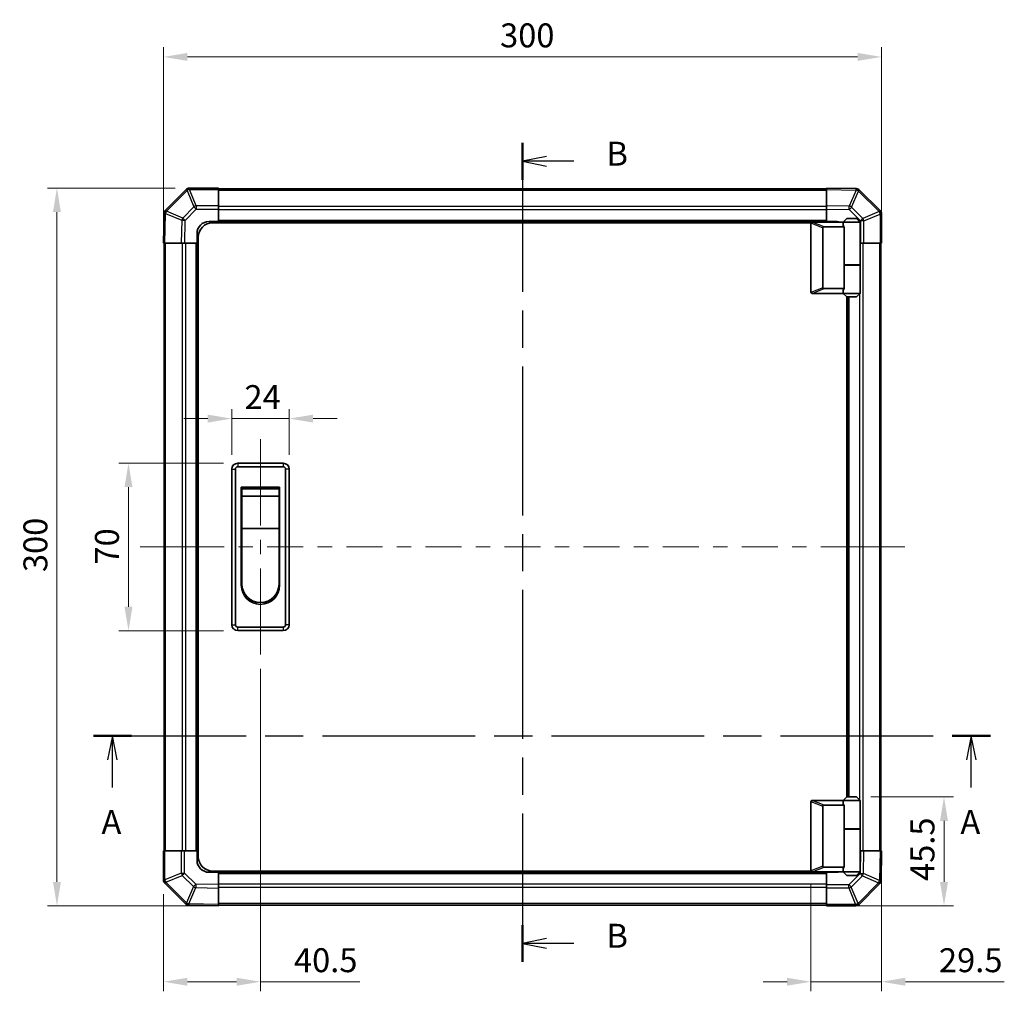
# Model space of a CAD drawing. Units: millimetres. Extents: x 0 to 6492, y -22 to 1124.
# Drawn here: x 1841 to 2253, y 479 to 885 of the extents above; entities that cross this region are included whole.
import ezdxf

# ---------------------------------------------------------------- set-up
doc = ezdxf.new("R2010")
doc.units = ezdxf.units.MM
doc.header["$LTSCALE"] = 4
doc.linetypes.add('CHAIN', pattern=[0.3543, 0.2362, -0.0295, 0.0591, -0.0295])
doc.layers.get('Defpoints').update_dxf_attribs({"lineweight": 25})
for name, color, linetype, lineweight in [('Centerline (ISO)', 131, 'Continuous', 18), ('Dimension (ISO)', 7, 'Continuous', 18), ('Dimension (ISO) @ 1', 7, 'Continuous', 18), ('Section Line (ISO)', 7, 'CHAIN', 25), ('Visible (ISO)', 7, 'Continuous', 35), ('Visible Narrow (ISO)', 7, 'Continuous', 25)]:
    doc.layers.add(name, color=color, linetype=linetype, lineweight=lineweight)
doc.styles.add('Note Text (TK)', font='txt')
doc.dimstyles.new('Default - Method 1b (TK)', dxfattribs={"dimscale": 4, "dimtxt": 2.5, "dimasz": 2.5, "dimexe": 1, "dimexo": 1.5, "dimgap": 1, "dimtad": 1, "dimtoh": 1, "dimrnd": 1e-08, "dimdsep": 46, "dimtxsty": 'Note Text (TK)', "dimcen": 0.09, "dimdle": 5, "dimclrd": 100, "dimclre": 100, "dimclrt": 7, "dimadec": 1, "dimazin": 1, "dimtfac": 1, "dimtmove": 0, "dimatfit": 3, "dimfxl": 1, "dimtolj": 1, "dimlwd": -1, "dimlwe": -1, "dimarcsym": 0})

# ---------------------------------------------------------------- blocks, each defined once
blk = doc.blocks.new('2dTransSection0')
at = {"layer": 'Section Line (ISO)', "linetype": 'CHAIN', "ltscale": 16.881294}
blk.add_line((89.05, 154.41), (182.75, 154.41), dxfattribs=at)
at = {"layer": 'Section Line (ISO)', "linetype": 'Continuous', "lineweight": 50}
for p, q in [((89.05, 154.41), (93.03, 154.41)), ((178.76, 154.41), (182.75, 154.41))]:
    blk.add_line(p, q, dxfattribs=at)
at = {"layer": 'Section Line (ISO)', "linetype": 'Continuous'}
for p, q in [((91.04, 154.41), (90.54, 151.91)), ((91.04, 151.91), (91.04, 154.41)), ((91.54, 151.91), (91.04, 154.41)), ((180.75, 154.41), (180.25, 151.91)), ((180.75, 151.91), (180.75, 154.41)), ((181.25, 151.91), (180.75, 154.41)), ((91.04, 149.03), (91.04, 151.91)), ((180.75, 149.03), (180.75, 151.91))]:
    blk.add_line(p, q, dxfattribs=at)
at = {"layer": 'Section Line (ISO)', "char_height": 2.5, "attachment_point": 7, "style": 'Note Text (TK)'}
for insert in [(89.9, 143.38), (179.62, 143.38)]:
    blk.add_mtext('A', dxfattribs=dict(at, insert=insert))
blk = doc.blocks.new('2dTransSection1')
at = {"layer": 'Section Line (ISO)', "linetype": 'CHAIN', "ltscale": 16.48064}
blk.add_line((133.88, 216.38), (133.88, 130.8), dxfattribs=at)
at = {"layer": 'Section Line (ISO)', "linetype": 'Continuous', "lineweight": 50}
for p, q in [((133.88, 216.38), (133.88, 212.54)), ((133.88, 134.63), (133.88, 130.8))]:
    blk.add_line(p, q, dxfattribs=at)
at = {"layer": 'Section Line (ISO)', "linetype": 'Continuous'}
for p, q in [((136.38, 214.96), (133.88, 214.46)), ((136.38, 214.46), (133.88, 214.46)), ((133.88, 214.46), (136.38, 213.96)), ((139.24, 214.46), (136.38, 214.46)), ((136.38, 133.22), (133.88, 132.72)), ((136.38, 132.72), (133.88, 132.72)), ((133.88, 132.72), (136.38, 132.22)), ((139.24, 132.72), (136.38, 132.72))]:
    blk.add_line(p, q, dxfattribs=at)
at = {"layer": 'Section Line (ISO)', "char_height": 2.5, "attachment_point": 7, "style": 'Note Text (TK)'}
for insert in [(142.65, 213.23), (142.65, 131.49)]:
    blk.add_mtext('B', dxfattribs=dict(at, insert=insert))
blk = doc.blocks.new('*D34')
at = {"layer": 'Defpoints', "color": 0}
for p in [(1954.02, 718.28), (1930.02, 697.13), (1954.02, 697.13)]:
    blk.add_point(p, dxfattribs=at)
at = {"layer": 'Dimension (ISO)', "color": 100}
for p, q in [((1930.02, 703.13), (1930.02, 722.28)), ((1954.02, 703.13), (1954.02, 722.28)), ((1920.02, 718.28), (1910.02, 718.28)), ((1930.02, 718.28), (1954.02, 718.28)), ((1964.02, 718.28), (1974.02, 718.28))]:
    blk.add_line(p, q, dxfattribs=at)
for points in [[(1920.02, 719.95), (1920.02, 716.62), (1930.02, 718.28)], [(1964.02, 719.95), (1964.02, 716.62), (1954.02, 718.28)]]:
    blk.add_solid(points, dxfattribs=at)
at = {"layer": 'Dimension (ISO)', "color": 7, "insert": (1935.34, 727.28), "char_height": 10, "attachment_point": 4, "style": 'Note Text (TK)'}
blk.add_mtext('\\A1;24', dxfattribs=at)
blk = doc.blocks.new('*D35')
at = {"layer": 'Defpoints', "color": 0}
for p in [(1932.52, 699.63), (1886.87, 629.63), (1932.52, 629.63)]:
    blk.add_point(p, dxfattribs=at)
at = {"layer": 'Dimension (ISO)', "color": 100}
for p, q in [((1926.52, 699.63), (1882.87, 699.63)), ((1886.87, 689.63), (1886.87, 639.63)), ((1926.52, 629.63), (1882.87, 629.63))]:
    blk.add_line(p, q, dxfattribs=at)
for points in [[(1885.2, 689.63), (1888.54, 689.63), (1886.87, 699.63)], [(1885.2, 639.63), (1888.54, 639.63), (1886.87, 629.63)]]:
    blk.add_solid(points, dxfattribs=at)
at = {"layer": 'Dimension (ISO)', "color": 7, "insert": (1877.87, 657.28), "char_height": 10, "attachment_point": 4, "rotation": 90, "style": 'Note Text (TK)'}
blk.add_mtext('\\A1;70', dxfattribs=at)
blk = doc.blocks.new('*D36')
at = {"layer": 'Defpoints', "color": 0}
for p in [(1942.02, 619.63), (1901.52, 525.46), (1901.52, 482.87)]:
    blk.add_point(p, dxfattribs=at)
at = {"layer": 'Dimension (ISO)', "color": 100}
for p, q in [((1942.02, 613.63), (1942.02, 478.87)), ((1901.52, 519.46), (1901.52, 478.87)), ((1911.52, 482.87), (1932.02, 482.87)), ((1942.02, 482.87), (1983.54, 482.87))]:
    blk.add_line(p, q, dxfattribs=at)
for points in [[(1911.52, 484.53), (1911.52, 481.2), (1901.52, 482.87)], [(1932.02, 484.53), (1932.02, 481.2), (1942.02, 482.87)]]:
    blk.add_solid(points, dxfattribs=at)
at = {"layer": 'Dimension (ISO)', "color": 7, "insert": (1956.02, 491.87), "char_height": 10, "attachment_point": 4, "style": 'Note Text (TK)'}
blk.add_mtext('\\A1;40.5', dxfattribs=at)
blk = doc.blocks.new('*D37')
at = {"layer": 'Defpoints', "color": 0}
for p in [(2201.52, 537.63), (2172.02, 529.33), (2201.52, 482.87)]:
    blk.add_point(p, dxfattribs=at)
at = {"layer": 'Dimension (ISO)', "color": 100}
for p, q in [((2201.52, 531.63), (2201.52, 478.87)), ((2172.02, 523.33), (2172.02, 478.87)), ((2162.02, 482.87), (2152.02, 482.87)), ((2172.02, 482.87), (2201.52, 482.87)), ((2211.52, 482.87), (2252.82, 482.87))]:
    blk.add_line(p, q, dxfattribs=at)
for points in [[(2162.02, 484.53), (2162.02, 481.2), (2172.02, 482.87)], [(2211.52, 484.53), (2211.52, 481.2), (2201.52, 482.87)]]:
    blk.add_solid(points, dxfattribs=at)
at = {"layer": 'Dimension (ISO)', "color": 7, "insert": (2225.52, 491.87), "char_height": 10, "attachment_point": 4, "style": 'Note Text (TK)'}
blk.add_mtext('\\A1;29.5', dxfattribs=at)
blk = doc.blocks.new('*D38')
at = {"layer": 'Defpoints', "color": 0}
for p in [(2191.02, 560.13), (2178.52, 514.63), (2227.62, 514.63)]:
    blk.add_point(p, dxfattribs=at)
at = {"layer": 'Dimension (ISO)', "color": 100}
for p, q in [((2197.02, 560.13), (2231.62, 560.13)), ((2227.62, 550.13), (2227.62, 524.63)), ((2184.52, 514.63), (2231.62, 514.63))]:
    blk.add_line(p, q, dxfattribs=at)
for points in [[(2225.95, 550.13), (2229.29, 550.13), (2227.62, 560.13)], [(2225.95, 524.63), (2229.29, 524.63), (2227.62, 514.63)]]:
    blk.add_solid(points, dxfattribs=at)
at = {"layer": 'Dimension (ISO)', "color": 7, "insert": (2218.62, 525.01), "char_height": 10, "attachment_point": 4, "rotation": 90, "style": 'Note Text (TK)'}
blk.add_mtext('\\A1;45.5', dxfattribs=at)
blk = doc.blocks.new('*D42')
at = {"layer": 'Defpoints', "color": 0}
for p in [(2201.52, 869.49), (1901.52, 791.63), (2201.52, 791.63)]:
    blk.add_point(p, dxfattribs=at)
at = {"layer": 'Dimension (ISO)', "color": 100}
for p, q in [((1901.52, 797.63), (1901.52, 873.49)), ((2201.52, 797.63), (2201.52, 873.49)), ((1911.52, 869.49), (2191.52, 869.49))]:
    blk.add_line(p, q, dxfattribs=at)
for points in [[(1911.52, 871.15), (1911.52, 867.82), (1901.52, 869.49)], [(2191.52, 871.15), (2191.52, 867.82), (2201.52, 869.49)]]:
    blk.add_solid(points, dxfattribs=at)
at = {"layer": 'Dimension (ISO)', "color": 7, "insert": (2042.14, 878.49), "char_height": 10, "attachment_point": 4, "style": 'Note Text (TK)'}
blk.add_mtext('\\A1;300', dxfattribs=at)
blk = doc.blocks.new('*D43')
at = {"layer": 'Defpoints', "color": 0}
for p in [(1912.35, 814.63), (1856.98, 514.63), (1924.52, 514.63)]:
    blk.add_point(p, dxfattribs=at)
at = {"layer": 'Dimension (ISO)', "color": 100}
for p, q in [((1906.35, 814.63), (1852.98, 814.63)), ((1856.98, 804.63), (1856.98, 524.63)), ((1918.52, 514.63), (1852.98, 514.63))]:
    blk.add_line(p, q, dxfattribs=at)
for points in [[(1855.31, 804.63), (1858.64, 804.63), (1856.98, 814.63)], [(1855.31, 524.63), (1858.64, 524.63), (1856.98, 514.63)]]:
    blk.add_solid(points, dxfattribs=at)
at = {"layer": 'Dimension (ISO)', "color": 7, "insert": (1847.98, 654.13), "char_height": 10, "attachment_point": 4, "rotation": 90, "style": 'Note Text (TK)'}
blk.add_mtext('\\A1;300', dxfattribs=at)

msp = doc.modelspace()

# ---------------------------------------------------------------- linework, layer by layer
at = {"layer": 'Centerline (ISO)'}
for p, q in [((1942.0207, 699.6335), (1942.0207, 709.6335)), ((1942.0207, 699.6335), (1942.0207, 689.6335)), ((1901.8207, 664.6335), (1891.8207, 664.6335)), ((1901.8207, 664.6335), (1911.8207, 664.6335)), ((2201.2207, 664.6335), (2191.2207, 664.6335)), ((2201.2207, 664.6335), (2211.2207, 664.6335)), ((1942.0207, 629.6335), (1942.0207, 639.6335)), ((1942.0207, 629.6335), (1942.0207, 619.6335))]:
    msp.add_line(p, q, dxfattribs=at)
at = {"layer": 'Centerline (ISO)', "linetype": 'Continuous'}
for p, q in [((1942.0207, 689.6335), (1942.0207, 673.6335)), ((1942.0207, 667.6335), (1942.0207, 661.6335)), ((1911.8207, 664.6335), (1926.8651, 664.6335)), ((1932.8651, 664.6335), (1938.8651, 664.6335)), ((1944.8651, 664.6335), (1959.9096, 664.6335)), ((1965.9096, 664.6335), (1971.9096, 664.6335)), ((1977.9096, 664.6335), (1992.954, 664.6335)), ((1998.954, 664.6335), (2004.954, 664.6335)), ((2010.954, 664.6335), (2025.9985, 664.6335)), ((2031.9985, 664.6335), (2037.9985, 664.6335)), ((2043.9985, 664.6335), (2059.0429, 664.6335)), ((2065.0429, 664.6335), (2071.0429, 664.6335)), ((2077.0429, 664.6335), (2092.0874, 664.6335)), ((2098.0874, 664.6335), (2104.0874, 664.6335)), ((2110.0874, 664.6335), (2125.1318, 664.6335)), ((2131.1318, 664.6335), (2137.1318, 664.6335)), ((2143.1318, 664.6335), (2158.1763, 664.6335)), ((2164.1763, 664.6335), (2170.1763, 664.6335)), ((2176.1763, 664.6335), (2191.2207, 664.6335)), ((1942.0207, 655.6335), (1942.0207, 639.6335))]:
    msp.add_line(p, q, dxfattribs=at)
at = {"layer": 'Visible (ISO)'}
for p, q in [((1924.5207, 814.6335), (1912.3491, 814.6335)), ((1924.5207, 814.6335), (1924.5207, 814.06)), ((2178.5207, 814.0478), (2178.5207, 814.6335)), ((2190.9202, 814.417), (2178.5207, 814.6335)), ((1910.9283, 814.0411), (1902.323, 805.4358)), ((1910.9349, 814.0477), (1910.9283, 814.0411)), ((2178.5207, 814.3335), (1924.5207, 814.3335)), ((1924.5207, 807.2082), (1924.5207, 814.06)), ((2178.5207, 814.0478), (2178.5207, 807.2179)), ((2190.9437, 814.4166), (2190.9202, 814.417)), ((2200.9283, 805.2258), (2192.323, 813.8311)), ((1924.5207, 807.2082), (1924.5207, 805.8166)), ((2178.5207, 805.8039), (2178.5207, 807.2179)), ((1901.7371, 804.0329), (1901.5207, 791.6335)), ((1901.7375, 804.0565), (1901.7371, 804.0329)), ((1924.5207, 805.8166), (1924.5207, 800.6335)), ((2178.5207, 800.6335), (2178.5207, 805.8039)), ((2200.9349, 805.2192), (2200.9283, 805.2258)), ((2201.5207, 791.6335), (2201.5207, 803.805)), ((1920.5207, 800.6335), (1924.5207, 800.6335)), ((2172.0624, 800.1335), (1922.0207, 800.1335)), ((1924.5207, 800.6335), (1924.5207, 800.1335)), ((2178.5207, 800.6335), (1924.5207, 800.6335)), ((1924.5207, 800.6335), (1924.5207, 800.1335)), ((2172.0207, 799.9335), (2172.0207, 771.1335)), ((2172.5207, 800.4335), (2172.5416, 800.4335)), ((2185.5207, 800.4335), (2172.5416, 800.4335)), ((2177.5416, 798.4335), (2185.8584, 798.4335)), ((2178.5207, 800.4335), (2178.5207, 800.6335)), ((2178.5207, 800.4335), (2178.5207, 800.6335)), ((2178.5207, 800.6335), (2182.5207, 800.6335)), ((2187.0207, 801.9335), (2185.5207, 800.4335)), ((2192.5207, 800.4335), (2185.5207, 800.4335)), ((2185.5207, 800.4335), (2185.5207, 799.1835)), ((2185.8584, 782.4335), (2185.8584, 798.4335)), ((2187.0207, 801.9335), (2191.0207, 801.9335)), ((2191.0207, 801.9335), (2192.5207, 800.4335)), ((2192.5207, 800.4335), (2192.5207, 782.6335)), ((1915.5207, 791.6335), (1915.5207, 795.6335)), ((1916.0207, 535.1335), (1916.0207, 794.1335)), ((2177.0207, 772.9973), (2177.0207, 798.0697)), ((1902.1064, 791.6335), (1901.5207, 791.6335)), ((1901.8207, 791.6335), (1901.8207, 537.6335)), ((1902.1064, 791.6335), (1908.9363, 791.6335)), ((1910.3503, 791.6335), (1908.9363, 791.6335)), ((1915.5207, 791.6335), (1910.3503, 791.6335)), ((1915.5207, 791.6335), (1915.5207, 537.6335)), ((1916.0207, 791.6335), (1915.5207, 791.6335)), ((1916.0207, 791.6335), (1915.5207, 791.6335)), ((2192.7038, 791.6335), (2192.5207, 791.6335)), ((2194.0954, 791.6335), (2192.7038, 791.6335)), ((2194.0954, 791.6335), (2200.9472, 791.6335)), ((2201.5207, 791.6335), (2200.9472, 791.6335)), ((2201.2207, 537.6335), (2201.2207, 791.6335)), ((2185.8584, 782.6335), (2192.5207, 782.6335)), ((2185.8584, 772.6335), (2185.8584, 782.4335)), ((2185.8584, 782.4335), (2192.5207, 782.4335)), ((2186.0207, 782.4335), (2186.0207, 782.6335)), ((2192.0207, 782.4335), (2192.0207, 782.6335)), ((2192.5207, 782.4335), (2192.5207, 770.6335)), ((2172.5416, 770.6335), (2172.5207, 770.6335)), ((2172.5416, 770.6335), (2185.5207, 770.6335)), ((2185.8584, 772.6335), (2177.5416, 772.6335)), ((2185.5207, 771.8835), (2185.5207, 770.6335)), ((2185.5207, 770.6335), (2192.5207, 770.6335)), ((2187.0207, 769.1335), (2185.5207, 770.6335)), ((2191.0207, 769.1335), (2192.5207, 770.6335)), ((2187.0207, 560.1335), (2187.0207, 769.1335)), ((2191.0207, 769.1335), (2187.0207, 769.1335)), ((2187.5207, 560.1335), (2187.5207, 769.1335)), ((1951.5207, 699.6335), (1932.5207, 699.6335)), ((1930.0207, 697.1335), (1930.0207, 632.1335)), ((1931.5207, 632.1335), (1931.5207, 697.1335)), ((1932.5207, 698.1335), (1951.5207, 698.1335)), ((1952.5207, 697.1335), (1952.5207, 632.1335)), ((1954.0207, 632.1335), (1954.0207, 697.1335)), ((1934.0207, 689.6335), (1950.0207, 689.6335)), ((1934.0207, 648.6335), (1934.0207, 689.6335)), ((1934.2707, 688.8835), (1949.7707, 688.8835)), ((1934.2707, 688.8835), (1934.2707, 685.8835)), ((1949.7707, 685.8835), (1949.7707, 688.8835)), ((1950.0207, 689.6335), (1950.0207, 648.6335)), ((1949.7707, 685.8835), (1934.2707, 685.8835)), ((1934.2707, 672.3835), (1934.2707, 685.8835)), ((1949.7707, 685.8835), (1949.7707, 672.3835)), ((1949.7707, 672.3835), (1934.2707, 672.3835)), ((1934.2707, 649.1335), (1934.2707, 672.3835)), ((1949.7707, 672.3835), (1949.7707, 649.1335)), ((1951.5207, 631.1335), (1932.5207, 631.1335)), ((1932.5207, 629.6335), (1951.5207, 629.6335)), ((2187.0207, 560.1335), (2185.5207, 558.6335)), ((2191.0207, 560.1335), (2187.0207, 560.1335)), ((2191.0207, 560.1335), (2192.5207, 558.6335)), ((2172.0207, 529.3335), (2172.0207, 558.1335)), ((2172.5207, 558.6335), (2172.5416, 558.6335)), ((2172.5416, 558.6335), (2185.5207, 558.6335)), ((2177.0207, 556.2697), (2177.0207, 531.1973)), ((2185.8584, 556.6335), (2177.5416, 556.6335)), ((2185.5207, 558.6335), (2192.5207, 558.6335)), ((2185.5207, 558.6335), (2185.5207, 557.3835)), ((2185.8584, 546.8335), (2185.8584, 556.6335)), ((2192.5207, 558.6335), (2192.5207, 546.8335)), ((2185.8584, 546.8335), (2185.8584, 530.8335)), ((2185.8584, 546.8335), (2192.5207, 546.8335)), ((2185.8584, 546.6335), (2192.5207, 546.6335)), ((2186.0207, 546.6335), (2186.0207, 546.8335)), ((2192.0207, 546.6335), (2192.0207, 546.8335)), ((2192.5207, 546.6335), (2192.5207, 528.8335)), ((1901.5207, 537.6335), (1902.0942, 537.6335)), ((1901.5207, 537.6335), (1901.5207, 525.4619)), ((1908.946, 537.6335), (1902.0942, 537.6335)), ((1908.946, 537.6335), (1910.3376, 537.6335)), ((1910.3376, 537.6335), (1915.5207, 537.6335)), ((1915.5207, 537.6335), (1916.0207, 537.6335)), ((1915.5207, 533.6335), (1915.5207, 537.6335)), ((1915.5207, 537.6335), (1916.0207, 537.6335)), ((2192.5207, 537.6335), (2192.6911, 537.6335)), ((2192.6911, 537.6335), (2194.1051, 537.6335)), ((2200.935, 537.6335), (2194.1051, 537.6335)), ((2200.935, 537.6335), (2201.5207, 537.6335)), ((2201.3043, 525.234), (2201.5207, 537.6335)), ((2177.5416, 530.8335), (2185.8584, 530.8335)), ((1924.5207, 528.6335), (1920.5207, 528.6335)), ((2172.0624, 529.1335), (1922.0207, 529.1335)), ((1924.5207, 529.1335), (1924.5207, 528.6335)), ((1924.5207, 529.1335), (1924.5207, 528.6335)), ((1924.5207, 528.6335), (2178.5207, 528.6335)), ((1924.5207, 528.6335), (1924.5207, 523.4631)), ((2172.5416, 528.8335), (2172.5207, 528.8335)), ((2185.5207, 528.8335), (2172.5416, 528.8335)), ((2178.5207, 528.6335), (2178.5207, 528.8335)), ((2178.5207, 528.6335), (2178.5207, 528.8335)), ((2178.5207, 523.4503), (2178.5207, 528.6335)), ((2182.5207, 528.6335), (2178.5207, 528.6335)), ((2185.5207, 530.0835), (2185.5207, 528.8335)), ((2192.5207, 528.8335), (2185.5207, 528.8335)), ((2187.0207, 527.3335), (2185.5207, 528.8335)), ((2187.0207, 527.3335), (2191.0207, 527.3335)), ((2191.0207, 527.3335), (2192.5207, 528.8335)), ((1902.1065, 524.0477), (1902.1131, 524.0411)), ((1902.1131, 524.0411), (1910.7184, 515.4358)), ((1924.5207, 523.4631), (1924.5207, 522.049)), ((2178.5207, 522.0587), (2178.5207, 523.4503)), ((2192.1131, 515.2258), (2200.7184, 523.8311)), ((2201.3039, 525.2104), (2201.3043, 525.234)), ((1924.5207, 515.2191), (1924.5207, 522.049)), ((2178.5207, 522.0587), (2178.5207, 515.207)), ((1912.0977, 514.8503), (1912.1212, 514.8499)), ((1912.1212, 514.8499), (1924.5207, 514.6335)), ((1924.5207, 515.2191), (1924.5207, 514.6335)), ((1924.5207, 514.9335), (2178.5207, 514.9335)), ((2178.5207, 514.6335), (2178.5207, 515.207)), ((2178.5207, 514.6335), (2190.6923, 514.6335)), ((2192.1065, 515.2192), (2192.1131, 515.2258))]:
    msp.add_line(p, q, dxfattribs=at)
for centre, radius, start, end in [((1912.3491, 812.6335), 2, 90, 135), ((2190.9088, 812.4169), 2, 45, 89), ((1903.7372, 804.0216), 2, 135, 179), ((2199.5207, 803.805), 2, 0, 45), ((1920.5207, 795.6335), 5, 90, 180), ((1922.0207, 794.1335), 6, 90, 180), ((2172.5207, 799.9335), 0.5, 165.002588, 180), ((2182.5207, 795.6335), 5, 73.739795, 90), ((2172.5207, 771.1335), 0.5, 180, 194.997412), ((1932.5207, 697.1335), 2.5, 90, 180), ((1951.5207, 697.1335), 2.5, 0, 90), ((1932.5207, 697.1335), 1, 90, 180), ((1951.5207, 697.1335), 1, 0, 90), ((1942.0207, 648.6335), 8, 180, 0), ((1942.0207, 649.1335), 7.75, 180, 0), ((1932.5207, 632.1335), 2.5, 180, 270), ((1932.5207, 632.1335), 1, 180, 270), ((1951.5207, 632.1335), 1, 270, 0), ((1951.5207, 632.1335), 2.5, 270, 0), ((2172.5207, 558.1335), 0.5, 165.002588, 180), ((1922.0207, 535.1335), 6, 180, 270), ((1920.5207, 533.6335), 5, 180, 270), ((2172.5207, 529.3335), 0.5, 180, 194.997412), ((2182.5207, 533.6335), 5, 270, 286.260205), ((1903.5207, 525.4619), 2, 180, 225), ((2199.3042, 525.2453), 2, 315, 359), ((1912.1326, 516.85), 2, 225, 269), ((2190.6923, 516.6335), 2, 270, 315)]:
    msp.add_arc(centre, radius, start, end, dxfattribs=at)
for centre, major_axis, ratio, start_param, end_param in [((2177.8211, 797.8744), (-0.7786, 0.3114), 0.59628479, 5.30326173, 6.51732467), ((2189.0207, 799.1835), (3.5, 0), 0.5, 3.14159265, 3.5845037), ((2177.8211, 773.1925), (-0.7786, -0.3114), 0.59628479, 6.04904595, 7.26310888), ((2189.0207, 771.8835), (-3.5, 0), 0.5, 5.84027426, 6.28318531), ((2177.8211, 556.0744), (-0.7786, 0.3114), 0.59628479, 5.30326173, 6.51732467), ((2189.0207, 557.3835), (3.5, 0), 0.5, 3.14159265, 3.5845037), ((2177.8211, 531.3925), (-0.7786, -0.3114), 0.59628479, 6.04904595, 7.26310888), ((2189.0207, 530.0835), (-3.5, 0), 0.5, 5.84027426, 6.28318531)]:
    msp.add_ellipse(centre, major_axis=major_axis, ratio=ratio, start_param=start_param, end_param=end_param, dxfattribs=at)
for points, knots in [([(2172.0377, 800.0628), (2172.0527, 800.1186), (2172.0773, 800.1719), (2172.1452, 800.269), (2172.1877, 800.3111), (2172.2782, 800.3736), (2172.3239, 800.3958), (2172.4229, 800.4267), (2172.4734, 800.4335), (2172.5207, 800.4335)], [0, 0, 0, 0, 0.017679627, 0.017679627, 0.0355589348, 0.0355589348, 0.0508197319, 0.0508197319, 0.0670873169, 0.0670873169, 0.0670873169, 0.0670873169]), ([(2172.5207, 770.6335), (2172.4777, 770.6335), (2172.4321, 770.639), (2172.3275, 770.6683), (2172.2689, 770.6962), (2172.1721, 770.7709), (2172.1348, 770.8109), (2172.0741, 770.902), (2172.0517, 770.952), (2172.0377, 771.0041)], [0, 0, 0, 0, 0.0129194231, 0.0129194231, 0.0292235169, 0.0292235169, 0.0422861714, 0.0422861714, 0.0554565223, 0.0554565223, 0.0554565223, 0.0554565223]), ([(2172.0377, 558.2628), (2172.0527, 558.3186), (2172.0773, 558.3719), (2172.1452, 558.469), (2172.1877, 558.5111), (2172.2782, 558.5736), (2172.3239, 558.5958), (2172.4229, 558.6267), (2172.4734, 558.6335), (2172.5207, 558.6335)], [0, 0, 0, 0, 0.017679627, 0.017679627, 0.0355589348, 0.0355589348, 0.0508197319, 0.0508197319, 0.0670873169, 0.0670873169, 0.0670873169, 0.0670873169]), ([(2172.5207, 528.8335), (2172.4777, 528.8335), (2172.4321, 528.839), (2172.3275, 528.8683), (2172.2689, 528.8962), (2172.1721, 528.9709), (2172.1348, 529.0109), (2172.0741, 529.102), (2172.0517, 529.152), (2172.0377, 529.2041)], [0, 0, 0, 0, 0.0129194231, 0.0129194231, 0.0292235169, 0.0292235169, 0.0422861714, 0.0422861714, 0.0554565223, 0.0554565223, 0.0554565223, 0.0554565223])]:
    msp.add_open_spline(points, degree=3, knots=knots, dxfattribs=at)
at = {"layer": 'Visible Narrow (ISO)'}
for p, q in [((1912.3491, 814.6335), (1912.3491, 814.06)), ((1902.7434, 805.04), (1911.3487, 813.6453)), ((1911.3487, 813.6453), (1914.1841, 806.8001)), ((1912.3426, 814.0534), (1912.3491, 814.06)), ((1915.1779, 807.2082), (1912.3426, 814.0534)), ((1912.3491, 814.06), (1924.5207, 814.06)), ((1924.5207, 813.7477), (2178.5207, 813.7477)), ((2178.5207, 814.0478), (2190.9346, 813.8311)), ((2190.9346, 813.8311), (2188.0568, 807.0514)), ((2189.0259, 806.6316), (2191.9037, 813.4112)), ((2191.9037, 813.4112), (2191.9272, 813.4108)), ((2191.9272, 813.4108), (2200.5325, 804.8055)), ((1914.1841, 806.8001), (1909.5226, 802.1386)), ((1924.5207, 807.2082), (1915.1779, 807.2082)), ((1915.1779, 807.2082), (1915.1779, 805.8166)), ((2178.5207, 806.9192), (1924.5207, 806.9192)), ((2188.0568, 807.0514), (2178.5207, 807.2179)), ((2193.6873, 801.9701), (2189.0259, 806.6316)), ((1902.1064, 791.6335), (1902.323, 804.0474)), ((1902.323, 804.0474), (1909.1027, 801.1696)), ((1902.7429, 805.0164), (1902.7434, 805.04)), ((1909.5226, 802.1386), (1902.7429, 805.0164)), ((1910.5165, 801.1551), (1915.1779, 805.8166)), ((1915.1779, 805.8166), (1924.5207, 805.8166)), ((2178.5207, 805.505), (1924.5207, 805.505)), ((2178.5207, 805.8039), (2188.0424, 805.6377)), ((2188.0424, 805.6377), (2192.7038, 800.9762)), ((2200.5325, 804.8055), (2193.6873, 801.9701)), ((2194.0954, 800.9762), (2200.9406, 803.8116)), ((2200.9406, 803.8116), (2200.9472, 803.805)), ((2200.9472, 803.805), (2200.9472, 791.6335)), ((2201.5207, 803.805), (2200.9472, 803.805)), ((1909.1027, 801.1696), (1908.9363, 791.6335)), ((1910.3503, 791.6335), (1910.5165, 801.1551)), ((2178.5207, 801.1335), (1924.5207, 801.1335)), ((2172.0377, 800.0628), (2177.0207, 798.0697)), ((2177.5416, 798.4335), (2172.5416, 800.4335)), ((2192.7038, 800.9762), (2192.7038, 791.6335)), ((2194.0954, 800.9762), (2192.7038, 800.9762)), ((2194.0954, 791.6335), (2194.0954, 800.9762)), ((1902.4065, 537.6335), (1902.4065, 791.6335)), ((1909.2349, 791.6335), (1909.2349, 537.6335)), ((1910.6491, 791.6335), (1910.6491, 537.6335)), ((1915.0207, 791.6335), (1915.0207, 537.6335)), ((2193.8065, 537.6335), (2193.8065, 791.6335)), ((2200.6349, 791.6335), (2200.6349, 537.6335)), ((2192.3923, 782.4335), (2192.3923, 782.6335)), ((2177.0207, 772.9973), (2172.0377, 771.0041)), ((2172.5416, 770.6335), (2177.5416, 772.6335)), ((2192.3923, 558.7619), (2192.3923, 770.505)), ((2188.0207, 560.1335), (2188.0207, 769.1335)), ((1932.5207, 699.6335), (1932.5207, 698.1335)), ((1951.5207, 699.6335), (1951.5207, 698.1335)), ((1930.0207, 697.1335), (1931.5207, 697.1335)), ((1954.0207, 697.1335), (1952.5207, 697.1335)), ((1930.0207, 632.1335), (1931.5207, 632.1335)), ((1932.5207, 629.6335), (1932.5207, 631.1335)), ((1951.5207, 631.1335), (1951.5207, 629.6335)), ((1954.0207, 632.1335), (1952.5207, 632.1335)), ((2172.0377, 558.2628), (2177.0207, 556.2697)), ((2177.5416, 556.6335), (2172.5416, 558.6335)), ((2192.3923, 546.6335), (2192.3923, 546.8335)), ((1902.0942, 525.4619), (1902.0942, 537.6335)), ((1908.946, 537.6335), (1908.946, 528.2907)), ((1910.3376, 528.2907), (1910.3376, 537.6335)), ((2192.6911, 537.6335), (2192.5249, 528.1118)), ((2193.9387, 528.0973), (2194.1051, 537.6335)), ((2200.935, 537.6335), (2200.7184, 525.2195)), ((2177.0207, 531.1973), (2172.0377, 529.2041)), ((2172.5416, 528.8335), (2177.5416, 530.8335)), ((1908.946, 528.2907), (1902.1008, 525.4553)), ((1902.5088, 524.4614), (1909.3541, 527.2968)), ((1908.946, 528.2907), (1910.3376, 528.2907)), ((1909.3541, 527.2968), (1914.0155, 522.6354)), ((1914.999, 523.6293), (1910.3376, 528.2907)), ((1924.5207, 528.1335), (2178.5207, 528.1335)), ((2192.5249, 528.1118), (2187.8635, 523.4503)), ((2188.8573, 522.4668), (2193.5188, 527.1283)), ((2193.5188, 527.1283), (2200.2985, 524.2505)), ((2200.7184, 525.2195), (2193.9387, 528.0973)), ((1901.5207, 525.4619), (1902.0942, 525.4619)), ((1902.1008, 525.4553), (1902.0942, 525.4619)), ((1911.1142, 515.8561), (1902.5088, 524.4614)), ((1914.0155, 522.6354), (1911.1377, 515.8557)), ((1924.5207, 523.4631), (1914.999, 523.6293)), ((1924.5207, 523.7619), (2178.5207, 523.7619)), ((2187.8635, 523.4503), (2178.5207, 523.4503)), ((2187.8635, 522.0587), (2187.8635, 523.4503)), ((2200.298, 524.2269), (2191.6927, 515.6216)), ((2200.2985, 524.2505), (2200.298, 524.2269)), ((1912.1068, 515.4358), (1914.9846, 522.2155)), ((1914.9846, 522.2155), (1924.5207, 522.049)), ((1924.5207, 522.3477), (2178.5207, 522.3477)), ((2178.5207, 522.0587), (2187.8635, 522.0587)), ((2187.8635, 522.0587), (2190.6988, 515.2135)), ((2191.6927, 515.6216), (2188.8573, 522.4668)), ((1911.1377, 515.8557), (1911.1142, 515.8561)), ((1924.5207, 515.2191), (1912.1068, 515.4358)), ((2178.5207, 515.5192), (1924.5207, 515.5192)), ((2190.6923, 515.207), (2178.5207, 515.207)), ((2190.6988, 515.2135), (2190.6923, 515.207)), ((2190.6923, 514.6335), (2190.6923, 515.207))]:
    msp.add_line(p, q, dxfattribs=at)
for centre, major_axis, ratio, start_param, end_param in [((1912.3426, 812.6269), (-1.4142, 1.4142), 0.58406793, 5.24101135, 6.28318531), ((1912.3426, 812.6269), (-1.4142, 1.4142), 0.01234165, 5.50395766, 6.28318531), ((1912.3491, 812.6335), (-1.4142, 1.4142), 0.58406793, 5.24101135, 6.28318531), ((1912.3426, 812.6269), (-1.8478, -0.7654), 0.68496673, 4.43593174, 4.97981512), ((2190.8853, 812.4173), (0.0349, 1.9997), 0.58012166, 5.2426451, 6.28318531), ((2190.8853, 812.4173), (0.0349, 1.9997), 0.01744975, 5.49793944, 6.28318531), ((2190.8853, 812.4173), (-1.841, 0.7815), 0.68263531, 4.43425936, 4.9686739), ((2190.9088, 812.4169), (0.0349, 1.9997), 0.58012166, 5.2426451, 6.28318531), ((2190.9088, 812.4169), (1.4142, 1.4142), 0.01234165, 5.50395766, 6.28318531), ((1915.1779, 805.7817), (1.8478, 0.7654), 0.68496673, 1.29433909, 1.83822247), ((1915.1779, 805.7817), (1.4142, -1.4142), 0.01234165, 1.58313736, 2.362365), ((2188.0075, 805.6377), (-0.0349, -1.9997), 0.01744975, 1.57110091, 2.35634678), ((2188.0075, 805.6377), (1.4142, 1.4142), 0.01234165, 4.72473001, 5.50395766), ((2188.0075, 805.6377), (1.841, -0.7815), 0.68263531, 1.29266671, 1.82708125), ((1903.7368, 803.998), (-1.9997, 0.0349), 0.58012166, 5.2426451, 6.28318531), ((1903.7368, 803.998), (-1.9997, 0.0349), 0.01744975, 5.49793944, 6.28318531), ((1903.7372, 804.0216), (-1.9997, 0.0349), 0.58012166, 5.2426451, 6.28318531), ((1903.7372, 804.0216), (-1.4142, 1.4142), 0.01234165, 5.50395766, 6.28318531), ((1903.7368, 803.998), (-0.7815, -1.841), 0.68263531, 4.43425936, 4.9686739), ((2199.5141, 803.8116), (1.4142, 1.4142), 0.01234165, 5.50395766, 6.28318531), ((2199.5141, 803.8116), (-0.7654, 1.8478), 0.68496673, 4.43593174, 4.97981512), ((2199.5141, 803.8116), (1.4142, 1.4142), 0.58406793, 5.24101135, 6.28318531), ((2199.5207, 803.805), (1.4142, 1.4142), 0.58406793, 5.24101135, 6.28318531), ((1910.5165, 801.1202), (0.7815, 1.841), 0.68263531, 1.29266671, 1.82708125), ((1910.5165, 801.1202), (1.9997, -0.0349), 0.01744975, 1.57110091, 2.35634678), ((1910.5165, 801.1202), (-1.4142, 1.4142), 0.01234165, 4.72473001, 5.50395766), ((2192.6689, 800.9762), (-1.4142, -1.4142), 0.01234165, 1.58313736, 2.362365), ((2192.6689, 800.9762), (0.7654, -1.8478), 0.68496673, 1.29433909, 1.83822247), ((1910.3725, 528.2907), (-0.7654, 1.8478), 0.68496673, 1.29433909, 1.83822247), ((1910.3725, 528.2907), (1.4142, 1.4142), 0.01234165, 1.58313736, 2.362365), ((2192.5249, 528.1467), (-1.9997, 0.0349), 0.01744975, 1.57110091, 2.35634678), ((2192.5249, 528.1467), (1.4142, -1.4142), 0.01234165, 4.72473001, 5.50395766), ((2192.5249, 528.1467), (-0.7815, -1.841), 0.68263531, 1.29266671, 1.82708125), ((1903.5207, 525.4619), (-1.4142, -1.4142), 0.58406793, 5.24101135, 6.28318531), ((1903.5273, 525.4553), (-1.4142, -1.4142), 0.58406793, 5.24101135, 6.28318531), ((1903.5273, 525.4553), (0.7654, -1.8478), 0.68496673, 4.43593174, 4.97981512), ((1903.5273, 525.4553), (-1.4142, -1.4142), 0.01234165, 5.50395766, 6.28318531), ((1915.0339, 523.6293), (-1.4142, -1.4142), 0.01234165, 4.72473001, 5.50395766), ((1915.0339, 523.6293), (-1.841, 0.7815), 0.68263531, 1.29266671, 1.82708125), ((1915.0339, 523.6293), (0.0349, 1.9997), 0.01744975, 1.57110091, 2.35634678), ((2187.8635, 523.4852), (-1.4142, 1.4142), 0.01234165, 1.58313736, 2.362365), ((2199.3042, 525.2453), (1.9997, -0.0349), 0.58012166, 5.2426451, 6.28318531), ((2199.3042, 525.2453), (1.4142, -1.4142), 0.01234165, 5.50395766, 6.28318531), ((2199.3046, 525.2689), (1.9997, -0.0349), 0.58012166, 5.2426451, 6.28318531), ((2199.3046, 525.2689), (0.7815, 1.841), 0.68263531, 4.43425936, 4.9686739), ((2199.3046, 525.2689), (1.9997, -0.0349), 0.01744975, 5.49793944, 6.28318531), ((2187.8635, 523.4852), (-1.8478, -0.7654), 0.68496673, 1.29433909, 1.83822247), ((1912.1326, 516.85), (-1.4142, -1.4142), 0.01234165, 5.50395766, 6.28318531), ((1912.1326, 516.85), (-0.0349, -1.9997), 0.58012166, 5.2426451, 6.28318531), ((1912.1561, 516.8496), (1.841, -0.7815), 0.68263531, 4.43425936, 4.9686739), ((1912.1561, 516.8496), (-0.0349, -1.9997), 0.58012166, 5.2426451, 6.28318531), ((1912.1561, 516.8496), (-0.0349, -1.9997), 0.01744975, 5.49793944, 6.28318531), ((2190.6923, 516.6335), (1.4142, -1.4142), 0.58406793, 5.24101135, 6.28318531), ((2190.6988, 516.64), (1.8478, 0.7654), 0.68496673, 4.43593174, 4.97981512), ((2190.6988, 516.64), (1.4142, -1.4142), 0.58406793, 5.24101135, 6.28318531), ((2190.6988, 516.64), (1.4142, -1.4142), 0.01234165, 5.50395766, 6.28318531)]:
    msp.add_ellipse(centre, major_axis=major_axis, ratio=ratio, start_param=start_param, end_param=end_param, dxfattribs=at)

# ---------------------------------------------------------------- block references
at = {"layer": 'Section Line (ISO)', "xscale": 4, "yscale": 4, "zscale": 4}
for name in ['2dTransSection1', '2dTransSection0']:
    msp.add_blockref(name, (1516, -32), dxfattribs=at)

# ---------------------------------------------------------------- dimensions: what is measured, and where the dimension line sits
at = {"layer": 'Dimension (ISO) @ 1', "color": 100}
for base, p1, p2, angle, override, picture, middle in [((2201.5207, 869.4866), (1901.5207, 791.6335), (2201.5207, 791.6335), 180, {"dimscale": 1, "dimtxt": 10, "dimasz": 10, "dimexe": 4, "dimexo": 6, "dimgap": 4, "dimtoh": 0, "dimdec": 2, "dimcen": 0.36, "dimtp": 0, "dimtm": 0, "dimtdec": 2, "dimtix": 0, "dimtofl": 0, "dimtmove": 0, "dimatfit": 1}, '*D42', (2052.4192, 869.4866)), ((1856.9778, 514.6335), (1912.3491, 814.6335), (1924.5207, 514.6335), 90, {"dimscale": 1, "dimtxt": 10, "dimasz": 10, "dimexe": 4, "dimexo": 6, "dimgap": 4, "dimtoh": 0, "dimdec": 2, "dimcen": 0.36, "dimtp": 0, "dimtm": 0, "dimtdec": 2, "dimtix": 0, "dimtofl": 0, "dimtmove": 0, "dimatfit": 1}, '*D43', (1856.9778, 664.4093)), ((1954.0207, 718.2833), (1930.0207, 697.1335), (1954.0207, 697.1335), 180, {"dimscale": 1, "dimtxt": 10, "dimasz": 10, "dimexe": 4, "dimexo": 6, "dimgap": 4, "dimtoh": 0, "dimdec": 2, "dimcen": 0.36, "dimtp": 0, "dimtm": 0, "dimtdec": 2, "dimtix": 0, "dimtofl": 1, "dimtmove": 0, "dimatfit": 1}, '*D34', (1942.0207, 718.2833)), ((1886.8686, 629.6335), (1932.5207, 699.6335), (1932.5207, 629.6335), 90, {"dimscale": 1, "dimtxt": 10, "dimasz": 10, "dimexe": 4, "dimexo": 6, "dimgap": 4, "dimtoh": 0, "dimdec": 2, "dimcen": 0.36, "dimtp": 0, "dimtm": 0, "dimtdec": 2, "dimtix": 0, "dimtofl": 0, "dimtmove": 0, "dimatfit": 1}, '*D35', (1886.8686, 663.8164)), ((1901.5207, 482.8666), (1942.0207, 619.6335), (1901.5207, 525.4619), 180, {"dimscale": 1, "dimtxt": 10, "dimasz": 10, "dimexe": 4, "dimexo": 6, "dimgap": 4, "dimtoh": 0, "dimdec": 2, "dimcen": 0.36, "dimtp": 0, "dimtm": 0, "dimtdec": 2, "dimtix": 0, "dimtofl": 0, "dimtmove": 0, "dimatfit": 2}, '*D36', (1967.7821, 482.8666)), ((2227.6184, 514.6335), (2191.0207, 560.1335), (2178.5207, 514.6335), 90, {"dimscale": 1, "dimtxt": 10, "dimasz": 10, "dimexe": 4, "dimexo": 6, "dimgap": 4, "dimtoh": 0, "dimdec": 2, "dimcen": 0.36, "dimtp": 0, "dimtm": 0, "dimtdec": 2, "dimtix": 0, "dimtofl": 0, "dimtmove": 0, "dimatfit": 1}, '*D38', (2227.6184, 536.7758))]:
    dim = msp.add_linear_dim(base=base, p1=p1, p2=p2, angle=angle, dimstyle='Default - Method 1b (TK)', override=override, dxfattribs=at)
    dim.commit()
    dim.dimension.update_dxf_attribs({"geometry": picture, "text_midpoint": middle, "dimtype": 128})
dim = msp.add_linear_dim(base=(2201.5207, 482.8666), p1=(2172.0207, 529.3335), p2=(2201.5207, 537.6335), dimstyle='Default - Method 1b (TK)', override={"dimscale": 1, "dimtxt": 10, "dimasz": 10, "dimexe": 4, "dimexo": 6, "dimgap": 4, "dimtoh": 0, "dimdec": 2, "dimcen": 0.36, "dimtp": 0, "dimtm": 0, "dimtdec": 2, "dimtix": 0, "dimtofl": 1, "dimtmove": 0, "dimatfit": 1}, dxfattribs=at)
dim.commit()
dim.dimension.update_dxf_attribs({"geometry": '*D37', "text_midpoint": (2237.1684, 482.8666), "dimtype": 128})

doc.saveas('drawing.dxf')
